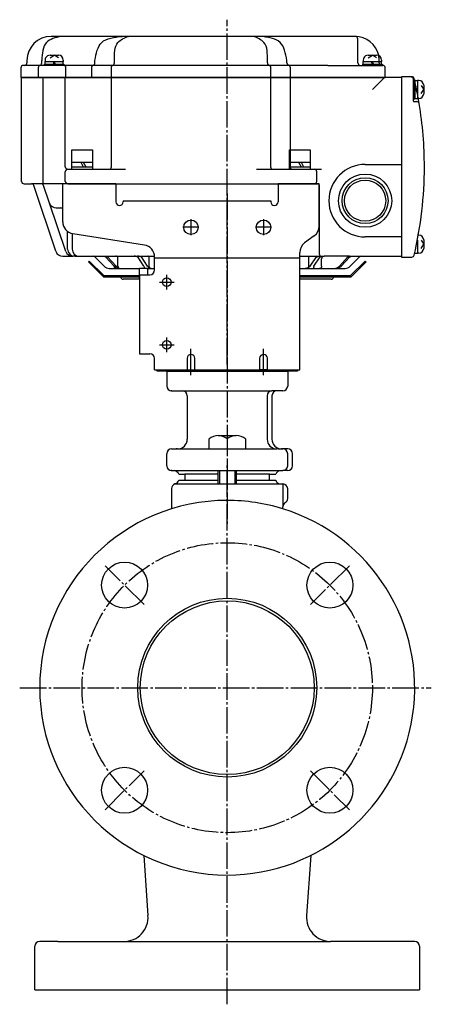
# Model space of a CAD drawing. Units: inches. Extents: x -165 to 696, y -1343 to -724.
# Drawn here: x -165 to 5, y -1342 to -935 of the extents above; entities that cross this region are included whole.
import ezdxf

# ---------------------------------------------------------------- set-up
doc = ezdxf.new("R2010")
doc.units = ezdxf.units.IN
doc.linetypes.add('DASH_CENTER', pattern=[14, 11, -1, 1, -1])
doc.linetypes.add('PHANTOM', pattern=[13, 10, -1, 0, -1, 0, -1])
for name, color, linetype in [('1', 7, 'Continuous'), ('22', 7, 'Continuous'), ('______', 7, 'Continuous'), ('WORKLAYER', 7, 'Continuous')]:
    doc.layers.add(name, color=color, linetype=linetype)

# ---------------------------------------------------------------- blocks, each defined once
blk = doc.blocks.new('_9', base_point=(28.32, -1343.72))
at = {"layer": '1', "color": 1, "linetype": 'DASH_CENTER'}
for p, q in [((-79.68, -1342.24), (-79.68, -1119.24)), ((-114.04, -1176.87), (-130.16, -1160.75)), ((-29.19, -1160.75), (-45.31, -1176.87)), ((-165.45, -1211.24), (4.66, -1211.24)), ((-130.16, -1261.73), (-114.04, -1245.6)), ((-45.31, -1245.6), (-29.19, -1261.73))]:
    blk.add_line(p, q, dxfattribs=at)
at = {"layer": '1', "color": 3, "linetype": 'Continuous'}
for p, q in [((-101.38, -1126.94), (-58.18, -1126.94)), ((-99.74, -1125.44), (-83.43, -1125.44)), ((-75.92, -1125.44), (-59.61, -1125.44)), ((-58.18, -1126.94), (-56.68, -1126.94)), ((-56.68, -1126.94), (-56.68, -1136.4)), ((-102.68, -1128.81), (-102.68, -1137.23)), ((-54.68, -1132.94), (-54.68, -1128.94)), ((-56.68, -1137.23), (-56.68, -1136.4)), ((-114.19, -1280.63), (-112.44, -1305.54)), ((-45.16, -1280.63), (-46.91, -1305.54)), ((-159.18, -1336.24), (-159.18, -1318.24)), ((-149.71, -1316.24), (-157.18, -1316.24)), ((-149.71, -1316.24), (-122.42, -1316.24)), ((-122.42, -1316.24), (-36.93, -1316.24)), ((-2.18, -1316.24), (-36.93, -1316.24)), ((-0.18, -1318.24), (-0.18, -1336.24)), ((-159.18, -1336.24), (-0.18, -1336.24))]:
    blk.add_line(p, q, dxfattribs=at)
at = {"layer": '1', "color": 1, "linetype": 'DASH_CENTER'}
blk.add_circle((-79.68, -1211.24), 60, dxfattribs=at)
at = {"layer": '1', "color": 3, "linetype": 'Continuous'}
for centre, radius in [((-122.1, -1168.81), 9.5), ((-37.25, -1168.81), 9.5), ((-79.68, -1211.24), 35.92), ((-122.1, -1253.67), 9.5), ((-37.25, -1253.67), 9.5)]:
    blk.add_circle(centre, radius, dxfattribs=at)
at = {"layer": '1', "color": 1, "linetype": 'Continuous'}
blk.add_circle((-79.68, -1211.24), 37, dxfattribs=at)
at = {"layer": '1', "color": 3, "linetype": 'Continuous'}
for centre, radius, start, end in [((-100.68, -1128.81), 2, 110.5295, 180), ((-100.68, -1128.81), 2, 104.4775, 110.5295), ((-56.68, -1128.94), 2, 0, 90), ((-79.68, -1211.24), 77.5, 90, -90), ((-79.68, -1211.24), 77.5, 72.736, 90), ((-54.68, -1136.4), 2, 120, 180), ((-56.68, -1132.94), 2, -60, 0), ((-79.68, -1211.24), 77.5, -90, 72.736), ((-122.42, -1306.24), 10, -90, 4.0114), ((-36.93, -1306.24), 10, 175.9886, -90), ((-157.18, -1318.24), 2, 90, 180), ((-2.18, -1318.24), 2, 0, 90)]:
    blk.add_arc(centre, radius, start, end, dxfattribs=at)
at = {"layer": '______', "color": 3, "linetype": 'Continuous'}
for centre, start, end in [((-101.68, -1124.94), -75.5225, -14.4775), ((-57.68, -1124.94), -165.5225, -104.4775)]:
    blk.add_arc(centre, 2, start, end, dxfattribs=at)
blk = doc.blocks.new('_2', base_point=(-87.18, -1132.75))
at = {"layer": '1', "color": 3, "linetype": 'Continuous'}
for p, q in [((-83.43, -1106.94), (-75.92, -1106.94)), ((-87.18, -1112.44), (-87.18, -1108.24)), ((-79.68, -1108.24), (-79.68, -1112.44)), ((-72.17, -1108.24), (-72.17, -1112.44)), ((-87.18, -1112.44), (-79.68, -1112.44)), ((-79.68, -1112.44), (-72.17, -1112.44)), ((-82.78, -1126.94), (-82.78, -1121.44)), ((-76.57, -1121.44), (-76.57, -1126.94))]:
    blk.add_line(p, q, dxfattribs=at)
at = {"layer": '1', "color": 1, "linetype": 'DASH_CENTER'}
blk.add_line((-79.68, -1104.4), (-79.68, -1128.73), dxfattribs=at)
at = {"layer": '1', "color": 3, "linetype": 'DASH_CENTER'}
blk.add_line((-79.68, -1108.24), (-79.68, -1112.44), dxfattribs=at)
at = {"layer": '1', "color": 1, "linetype": 'Continuous'}
for p, q in [((-83.43, -1126.94), (-83.43, -1121.44)), ((-75.92, -1121.44), (-75.92, -1126.94))]:
    blk.add_line(p, q, dxfattribs=at)
at = {"layer": '1', "color": 3, "linetype": 'Continuous'}
for centre, start, end in [((-83.43, -1113.01), 90, 128.2132), ((-83.43, -1113.01), 51.7868, 90), ((-75.92, -1113.01), 90, 128.2132), ((-75.92, -1113.01), 51.7868, 90)]:
    blk.add_arc(centre, 6.07, start, end, dxfattribs=at)
blk = doc.blocks.new('_1', base_point=(-104.68, -1145.44))
at = {"color": 1, "linetype": 'DASH_CENTER'}
blk.add_line((-79.68, -1074.44), (-79.68, -1144.44), dxfattribs=at)
at = {"color": 3, "linetype": 'Continuous'}
for p, q in [((-104.68, -1080.44), (-104.68, -1086.44)), ((-54.68, -1080.44), (-54.68, -1086.44)), ((-102.68, -1088.44), (-98.18, -1088.44)), ((-96.18, -1090.44), (-96.18, -1108.44)), ((-63.18, -1090.44), (-63.18, -1108.44)), ((-56.68, -1088.44), (-61.18, -1088.44)), ((-61.18, -1090.44), (-61.18, -1108.44)), ((-61.18, -1090.44), (-61.18, -1108.44)), ((-104.68, -1119.44), (-104.68, -1114.44)), ((-100.18, -1112.44), (-100.68, -1112.44)), ((-58.68, -1112.44), (-59.18, -1112.44)), ((-54.68, -1119.44), (-54.68, -1114.44)), ((-52.68, -1119.44), (-52.68, -1114.44)), ((-52.68, -1119.44), (-52.68, -1114.44))]:
    blk.add_line(p, q, dxfattribs=at)
for centre, start, end in [((-102.68, -1080.44), 174.2609, 180), ((-56.68, -1080.44), 0, 5.7391), ((-102.68, -1086.44), 180, -90), ((-56.68, -1086.44), -90, 0), ((-98.18, -1090.44), 0, 90), ((-61.18, -1090.44), 90, 180), ((-59.18, -1090.44), 90, 180), ((-102.68, -1114.44), 90, 180), ((-56.68, -1114.44), 0, 90), ((-54.68, -1114.44), 0, 90), ((-102.68, -1119.44), 180, -90), ((-56.68, -1119.44), -90, 0), ((-54.68, -1119.44), -90, 0)]:
    blk.add_arc(centre, 2, start, end, dxfattribs=at)
at = {"color": 3}
for p in [(-102.68, -1088.44), (-100.68, -1112.44), (-102.68, -1121.44), (-102.68, -1121.44)]:
    blk.add_point(p, dxfattribs=at)
at = {"layer": '1', "color": 3, "linetype": 'Continuous'}
for p, q in [((-98.18, -1088.44), (-61.18, -1088.44)), ((-102.68, -1112.44), (-100.68, -1112.44)), ((-100.18, -1112.44), (-59.18, -1112.44)), ((-58.68, -1112.44), (-57.18, -1112.44)), ((-57.18, -1112.44), (-56.68, -1112.44)), ((-54.68, -1112.44), (-57.18, -1112.44)), ((-102.68, -1121.44), (-101.68, -1121.44)), ((-101.68, -1121.44), (-57.76, -1121.44)), ((-83.43, -1122.94), (-97.18, -1122.94)), ((-62.18, -1122.94), (-75.92, -1122.94)), ((-57.76, -1121.44), (-56.68, -1121.44)), ((-54.68, -1121.44), (-56.68, -1121.44))]:
    blk.add_line(p, q, dxfattribs=at)
for centre, radius, start, end in [((-100.18, -1108.44), 4, -90, 0), ((-59.18, -1108.44), 4, 180, -90), ((-57.18, -1108.44), 4, 180, -90), ((-101.68, -1123.44), 2, 14.4775, 90), ((-57.68, -1123.44), 2, 92.5591, 165.5225), ((-57.68, -1123.44), 2, 90, 92.5591)]:
    blk.add_arc(centre, radius, start, end, dxfattribs=at)
at = {"layer": 'WORKLAYER', "color": 3, "linetype": 'Continuous'}
for p, q in [((-104.67, -1080.24), (-96.18, -1080.24)), ((-96.18, -1080.24), (-63.18, -1080.24)), ((-63.18, -1080.24), (-54.69, -1080.24)), ((-99.74, -1122.94), (-97.18, -1122.94)), ((-97.18, -1122.94), (-97.18, -1125.44)), ((-62.18, -1122.94), (-59.61, -1122.94)), ((-62.18, -1125.44), (-62.18, -1122.94))]:
    blk.add_line(p, q, dxfattribs=at)
blk = doc.blocks.new('_10', base_point=(124.42, -1080.24))
at = {"layer": '1', "color": 3, "linetype": 'Continuous'}
for p, q in [((-108.68, -1080.24), (-108.68, -1079.74)), ((-108.68, -1079.74), (-50.68, -1079.74)), ((-50.68, -1080.24), (-108.68, -1080.24)), ((-50.68, -1079.74), (-50.68, -1080.24))]:
    blk.add_line(p, q, dxfattribs=at)

msp = doc.modelspace()

# ---------------------------------------------------------------- linework, layer by layer
at = {"layer": '1', "color": 1, "linetype": 'DASH_CENTER'}
for p, q in [((-79.68, -1077.52), (-79.68, -934.85)), ((-79.68, -1006.74), (-79.68, -1082.74)), ((-94.68, -1017.44), (-94.68, -1024.04)), ((-64.68, -1017.44), (-64.68, -1024.04)), ((-91.38, -1020.74), (-97.98, -1020.74)), ((-61.38, -1020.74), (-67.98, -1020.74)), ((-104.68, -1046.45), (-104.68, -1040.45)), ((-107.68, -1043.45), (-101.68, -1043.45)), ((-104.68, -1072.39), (-104.68, -1066.39)), ((-107.68, -1069.39), (-101.68, -1069.39)), ((-94.68, -1081.9), (-94.68, -1071.01)), ((-64.68, -1081.9), (-64.68, -1071.01))]:
    msp.add_line(p, q, dxfattribs=at)
at = {"layer": '1', "color": 3, "linetype": 'Continuous'}
for p, q in [((-148.42, -941.74), (-152.48, -941.74)), ((-123.11, -941.74), (-148.42, -941.74)), ((-120.51, -941.74), (-123.11, -941.74)), ((-68.84, -941.74), (-120.51, -941.74)), ((-66.25, -941.74), (-68.84, -941.74)), ((-26.88, -941.74), (-66.25, -941.74)), ((-25.68, -952.74), (-25.68, -942.94)), ((-162.48, -951.74), (-162.48, -952.74)), ((-156.35, -952.74), (-156.35, -951.74)), ((-134.36, -952.74), (-134.36, -951.74)), ((-126.28, -952.74), (-126.28, -951.74)), ((-63.07, -952.74), (-63.07, -951.74)), ((-54.99, -952.74), (-54.99, -951.74)), ((-164.98, -954.74), (-164.98, -958.74)), ((-163.48, -953.74), (-163.98, -953.74)), ((-157.35, -953.74), (-163.48, -953.74)), ((-157.79, -954.74), (-157.79, -958.74)), ((-53.99, -953.74), (-157.35, -953.74)), ((-146.38, -958.74), (-146.38, -954.74)), ((-135.81, -954.74), (-135.81, -958.74)), ((-127.72, -954.74), (-127.72, -958.74)), ((-61.63, -958.74), (-61.63, -954.74)), ((-38.08, -953.74), (-53.99, -953.74)), ((-53.54, -958.74), (-53.54, -954.74)), ((-38.08, -953.74), (-24.68, -953.74)), ((-24.68, -953.74), (-15.38, -953.74)), ((-14.38, -958.74), (-14.38, -954.74)), ((-164.98, -958.74), (-14.38, -958.74)), ((-164.68, -1001.74), (-164.68, -958.94)), ((-155.57, -958.74), (-164.48, -958.74)), ((-155.77, -1002.74), (-155.77, -958.94)), ((-146.8, -958.74), (-155.57, -958.74)), ((-127.35, -958.74), (-146.8, -958.74)), ((-146.6, -995.74), (-146.6, -958.94)), ((-127.55, -995.74), (-127.55, -958.94)), ((-62, -958.74), (-127.35, -958.74)), ((-53.92, -958.74), (-62, -958.74)), ((-61.8, -958.94), (-61.8, -995.74)), ((-14.68, -958.74), (-53.92, -958.74)), ((-53.72, -958.94), (-53.72, -988.74)), ((-7.68, -958.74), (-14.68, -958.74)), ((-3.68, -958.44), (-7.68, -958.44)), ((-7.68, -958.44), (-7.68, -1033.04)), ((-7.68, -958.74), (-7.68, -994.74)), ((-3.68, -958.44), (-3.37, -958.44)), ((-2.68, -968.54), (-2.68, -959.44)), ((-2.48, -968.74), (-1.32, -968.74)), ((-146.6, -1001.74), (-146.6, -997.74)), ((-145.6, -996.74), (-144.6, -996.74)), ((-144.6, -996.74), (-128.55, -996.74)), ((-128.55, -996.74), (-121.78, -996.74)), ((-67.57, -996.74), (-52.72, -996.74)), ((-52.72, -996.74), (-43.68, -996.74)), ((-43.68, -996.74), (-40.68, -996.74)), ((-42.68, -1001.74), (-42.68, -997.74)), ((-22.68, -994.74), (-7.68, -994.74)), ((-7.68, -994.74), (-7.68, -1024.74)), ((-163.68, -1002.74), (-160.56, -1002.74)), ((-156.62, -1002.74), (-160.56, -1002.74)), ((-150.52, -1030.69), (-159.61, -1003.42)), ((-155.77, -1002.74), (-156.62, -1002.74)), ((-145.6, -1002.74), (-155.77, -1002.74)), ((-153.19, -1010.71), (-155.67, -1003.42)), ((-147.68, -1018.47), (-147.68, -1002.74)), ((-125.68, -1002.74), (-147.68, -1002.74)), ((-145.6, -1002.74), (-42.18, -1002.74)), ((-125.68, -1002.74), (-125.68, -1010.24)), ((-58.68, -1002.74), (-58.68, -1009.74)), ((-41.68, -1002.74), (-58.68, -1002.74)), ((-41.68, -1020.24), (-41.68, -1002.74)), ((-41.68, -1003.24), (-41.68, -1031.74)), ((-122.68, -1009.74), (-122.68, -1010.24)), ((-122.68, -1009.74), (-61.68, -1009.74)), ((-61.68, -1009.74), (-61.68, -1010.24)), ((-58.68, -1009.74), (-58.68, -1010.24)), ((-146.38, -1030.71), (-153.19, -1010.71)), ((-150.35, -1012.74), (-148.68, -1012.74)), ((-148.68, -1012.74), (-147.68, -1012.74)), ((-145.68, -1029.74), (-145.68, -1022.46)), ((-143.77, -1023.35), (-143.77, -1029.74)), ((-113.9, -1028.07), (-143.46, -1023.41)), ((-43.68, -1024.24), (-47.68, -1027.24)), ((-7.68, -1024.74), (-22.68, -1024.74)), ((-7.68, -1024.74), (-7.68, -1032.74)), ((-147.68, -1032.74), (-143.54, -1032.74)), ((-142.68, -1032.74), (-143.54, -1032.74)), ((-142.68, -1032.74), (-140.77, -1032.74)), ((-140.77, -1032.74), (-135.09, -1032.74)), ((-135.09, -1032.74), (-130.6, -1032.74)), ((-134.38, -1033.03), (-130.55, -1036.86)), ((-130.6, -1032.74), (-130.23, -1032.74)), ((-130.23, -1032.74), (-129.78, -1032.74)), ((-129.96, -1033.03), (-130.23, -1032.74)), ((-126.47, -1036.86), (-129.96, -1033.03)), ((-129.78, -1032.74), (-129.4, -1032.74)), ((-129.4, -1032.74), (-125.76, -1032.74)), ((-129.14, -1033.03), (-129.4, -1032.74)), ((-125.65, -1036.86), (-129.14, -1033.03)), ((-125.76, -1032.74), (-118.14, -1032.74)), ((-124.84, -1036.86), (-124.84, -1033.03)), ((-118.14, -1032.74), (-116.72, -1032.74)), ((-116.72, -1032.74), (-112.54, -1032.74)), ((-114.13, -1036.86), (-116.67, -1033.03)), ((-112.63, -1036.86), (-115.17, -1033.03)), ((-112.54, -1032.74), (-109.68, -1032.74)), ((-112.05, -1033.03), (-112.05, -1036.86)), ((-109.68, -1038.41), (-109.68, -1033.01)), ((-109.68, -1033.34), (-49.68, -1033.34)), ((-49.68, -1033.34), (-49.68, -1031.24)), ((-49.68, -1032.74), (-45.47, -1032.74)), ((-49.68, -1079.74), (-49.68, -1033.34)), ((-45.99, -1036.86), (-45.99, -1033.03)), ((-45.47, -1032.74), (-41.22, -1032.74)), ((-45.38, -1036.86), (-42.75, -1033.03)), ((-43.93, -1036.86), (-41.3, -1033.03)), ((-41.22, -1032.74), (-40.68, -1032.74)), ((-40.68, -1032.74), (-39.85, -1032.74)), ((-40.68, -1036.86), (-40.68, -1033.74)), ((-39.85, -1032.74), (-39.68, -1032.74)), ((-38.9, -1032.74), (-39.68, -1032.74)), ((-29.16, -1032.74), (-38.9, -1032.74)), ((-33.33, -1036.86), (-29.81, -1033.03)), ((-32.54, -1036.86), (-29.02, -1033.03)), ((-29.16, -1032.74), (-28.37, -1032.74)), ((-28.8, -1036.86), (-24.97, -1033.03)), ((-28.37, -1032.74), (-24.26, -1032.74)), ((-24.26, -1032.74), (-7.68, -1032.74)), ((-7.68, -1033.04), (-3.37, -1033.04)), ((-128.43, -1037.74), (-126.6, -1037.74)), ((-126.6, -1037.74), (-125.67, -1037.74)), ((-125.67, -1037.74), (-126.47, -1036.86)), ((-125.67, -1037.74), (-124.84, -1037.74)), ((-124.84, -1037.74), (-125.65, -1036.86)), ((-124.84, -1037.74), (-124, -1037.74)), ((-124, -1037.74), (-115.88, -1037.74)), ((-115.88, -1040.41), (-115.88, -1037.6)), ((-115.88, -1037.6), (-112.68, -1037.6)), ((-112.68, -1037.6), (-112.68, -1040.41)), ((-112.68, -1037.74), (-110.59, -1037.74)), ((-110.59, -1037.74), (-109.68, -1037.74)), ((-49.68, -1037.74), (-47.41, -1037.74)), ((-47.41, -1037.74), (-43.22, -1037.74)), ((-43.22, -1037.74), (-41.49, -1037.74)), ((-41.49, -1037.74), (-34.95, -1037.74)), ((-34.95, -1037.74), (-34.68, -1037.74)), ((-34.68, -1037.74), (-30.92, -1037.74)), ((-115.88, -1040.41), (-115.88, -1073.04)), ((-115.88, -1040.41), (-112.68, -1040.41)), ((-112.68, -1040.41), (-111.68, -1040.41)), ((-115.88, -1073.04), (-111.68, -1073.04)), ((-109.68, -1079.74), (-109.68, -1075.04)), ((-96.28, -1074.94), (-96.28, -1079.74)), ((-93.08, -1079.74), (-93.08, -1074.94)), ((-66.28, -1074.94), (-66.28, -1079.74)), ((-63.08, -1079.74), (-63.08, -1074.94)), ((-109.68, -1079.74), (-96.28, -1079.74)), ((-96.28, -1079.74), (-93.08, -1079.74)), ((-93.08, -1079.74), (-66.28, -1079.74)), ((-63.08, -1079.74), (-66.28, -1079.74)), ((-63.08, -1079.74), (-49.68, -1079.74))]:
    msp.add_line(p, q, dxfattribs=at)
at = {"layer": '1', "color": 2, "linetype": 'Continuous'}
for p, q in [((-155.18, -953.74), (-155.18, -953.24)), ((-155.18, -953.24), (-154.93, -953.24)), ((-154.93, -951.54), (-154.93, -952.14)), ((-154.93, -953.24), (-154.93, -952.14)), ((-154.93, -953.24), (-153.31, -953.24)), ((-153.31, -953.24), (-147.43, -953.24)), ((-152.93, -949.54), (-149.43, -949.54)), ((-152.88, -950.63), (-151.18, -949.54)), ((-151.18, -953.24), (-151.68, -952.14)), ((-149.47, -950.63), (-151.18, -949.54)), ((-150.68, -953.24), (-151.18, -952.14)), ((-147.43, -951.54), (-147.43, -952.14)), ((-147.43, -953.24), (-147.43, -952.14)), ((-147.43, -953.24), (-147.18, -953.24)), ((-147.18, -953.24), (-147.18, -953.74)), ((-23.68, -953.74), (-23.68, -953.24)), ((-23.68, -953.24), (-23.43, -953.24)), ((-23.43, -951.54), (-23.43, -952.14)), ((-23.43, -953.24), (-23.43, -952.14)), ((-23.43, -953.24), (-21.81, -953.24)), ((-21.81, -953.24), (-15.93, -953.24)), ((-21.43, -949.54), (-17.93, -949.54)), ((-21.38, -950.63), (-19.68, -949.54)), ((-19.68, -953.24), (-20.18, -952.14)), ((-17.97, -950.63), (-19.68, -949.54)), ((-19.18, -953.24), (-19.68, -952.14)), ((-15.93, -951.54), (-15.93, -952.14)), ((-15.93, -953.24), (-15.93, -952.14)), ((-15.93, -953.24), (-15.68, -953.24)), ((-15.68, -953.24), (-15.68, -953.74)), ((-19.68, -963.74), (-14.68, -958.74)), ((-2.68, -959.74), (-2.18, -959.74)), ((-2.68, -959.74), (-2.68, -967.74)), ((-2.18, -959.74), (-2.18, -959.99)), ((-2.18, -959.99), (-1.08, -959.99)), ((-2.18, -959.99), (-2.18, -967.49)), ((-0.48, -959.99), (-1.08, -959.99)), ((-2.18, -963.74), (-1.08, -963.24)), ((-2.18, -964.24), (-1.08, -963.74)), ((0.44, -962.03), (1.52, -963.74)), ((0.44, -965.45), (1.52, -963.74)), ((1.52, -961.99), (1.52, -965.49)), ((-2.18, -967.74), (-2.68, -967.74)), ((-2.18, -967.49), (-2.18, -967.74)), ((-2.18, -967.49), (-1.08, -967.49)), ((-0.48, -967.49), (-1.08, -967.49)), ((-143.93, -988.74), (-135.43, -988.74)), ((-143.93, -993.74), (-143.93, -988.74)), ((-135.43, -988.74), (-135.43, -993.74)), ((-53.93, -988.74), (-45.43, -988.74)), ((-53.93, -993.74), (-53.93, -988.74)), ((-45.43, -988.74), (-45.43, -993.74)), ((-143.93, -995.74), (-143.93, -993.74)), ((-143.93, -993.74), (-140.18, -993.74)), ((-140.18, -993.74), (-135.43, -993.74)), ((-140.18, -993.74), (-139.18, -995.74)), ((-139.18, -993.74), (-138.18, -995.74)), ((-135.43, -993.74), (-135.43, -995.74)), ((-53.93, -995.74), (-53.93, -993.74)), ((-53.93, -993.74), (-50.18, -993.74)), ((-50.18, -993.74), (-45.43, -993.74)), ((-50.18, -993.74), (-49.18, -995.74)), ((-49.18, -993.74), (-48.18, -995.74)), ((-45.43, -993.74), (-45.43, -995.74)), ((-143.93, -996.74), (-143.93, -995.74)), ((-143.93, -995.74), (-140.18, -995.74)), ((-140.18, -995.74), (-139.18, -995.74)), ((-139.18, -995.74), (-135.43, -995.74)), ((-135.43, -995.74), (-135.43, -996.74)), ((-53.93, -996.74), (-53.93, -995.74)), ((-53.93, -995.74), (-50.18, -995.74)), ((-50.18, -995.74), (-49.18, -995.74)), ((-49.18, -995.74), (-45.43, -995.74)), ((-45.43, -995.74), (-45.43, -996.74)), ((-0.48, -1023.99), (-0.69, -1023.99)), ((0.44, -1026.03), (1.52, -1027.74)), ((1.52, -1025.99), (1.52, -1029.49)), ((-1.44, -1027.91), (-1.08, -1027.74)), ((-1.33, -1027.36), (-1.08, -1027.24)), ((0.44, -1029.45), (1.52, -1027.74)), ((-137.03, -1035.09), (-136.68, -1034.74)), ((-136.68, -1034.74), (-130.68, -1040.74)), ((-28.68, -1040.74), (-22.68, -1034.74)), ((-22.68, -1034.74), (-22.32, -1035.09)), ((-2.18, -1031.74), (-2.28, -1031.74)), ((-2.18, -1031.29), (-2.18, -1031.49)), ((-2.18, -1031.49), (-2.18, -1031.74)), ((-2.18, -1031.49), (-1.08, -1031.49)), ((-0.48, -1031.49), (-1.08, -1031.49)), ((-130.88, -1041.24), (-137.03, -1035.09)), ((-22.32, -1035.09), (-28.47, -1041.24)), ((-130.68, -1040.74), (-130.88, -1041.24)), ((-130.88, -1041.24), (-124.09, -1041.24)), ((-130.68, -1040.74), (-124.09, -1040.74)), ((-124.09, -1040.74), (-115.88, -1040.74)), ((-124.09, -1041.24), (-115.88, -1041.24)), ((-115.88, -1042.24), (-122.68, -1042.24)), ((-49.68, -1040.74), (-35.26, -1040.74)), ((-49.68, -1041.24), (-35.26, -1041.24)), ((-36.68, -1042.24), (-49.68, -1042.24)), ((-35.26, -1040.74), (-28.68, -1040.74)), ((-35.26, -1041.24), (-28.47, -1041.24)), ((-28.47, -1041.24), (-28.68, -1040.74))]:
    msp.add_line(p, q, dxfattribs=at)
at = {"layer": '1', "color": 4, "linetype": 'PHANTOM'}
for p, q in [((-16.88, -952.74), (-16.88, -951.74)), ((-115.88, -1041.24), (-115.88, -1040.74)), ((-115.88, -1042.24), (-115.88, -1041.24)), ((-49.68, -1041.24), (-49.68, -1040.74)), ((-49.68, -1042.24), (-49.68, -1041.24))]:
    msp.add_line(p, q, dxfattribs=at)
at = {"layer": '1', "color": 3, "linetype": 'PHANTOM'}
msp.add_line((-53.72, -988.74), (-53.72, -995.74), dxfattribs=at)
at = {"layer": '1', "color": 3, "linetype": 'Continuous'}
for centre, radius in [((-22.68, -1009.74), 11), ((-22.68, -1009.74), 9.5), ((-22.68, -1009.74), 8.5), ((-94.68, -1020.74), 3), ((-64.68, -1020.74), 3), ((-104.68, -1043.45), 1.8), ((-104.68, -1069.39), 1.8)]:
    msp.add_circle(centre, radius, dxfattribs=at)
for centre, radius, start, end in [((-152.48, -951.74), 10, 90, 180), ((-26.88, -942.94), 1.2, 0, 90), ((-26.88, -951.74), 10, 11.6103, 90), ((-163.48, -952.74), 1, -90, 0), ((-157.35, -952.74), 1, -90, 0), ((-135.36, -952.74), 1, -90, 0), ((-127.28, -952.74), 1, -90, 0), ((-62.07, -952.74), 1, 180, -90), ((-53.99, -952.74), 1, 180, -90), ((-24.68, -952.74), 1, 180, -90), ((-163.98, -954.74), 1, 90, 180), ((-156.79, -954.74), 1, 90, 180), ((-147.38, -954.74), 1, 0, 90), ((-134.81, -954.74), 1, 90, 180), ((-126.72, -954.74), 1, 90, 180), ((-62.63, -954.74), 1, 0, 90), ((-54.54, -954.74), 1, 0, 90), ((-15.38, -954.74), 1, 0, 90), ((-164.48, -958.94), 0.2, 90, -180), ((-155.57, -958.94), 0.2, 90, 180), ((-146.8, -958.94), 0.2, 0, 90), ((-127.35, -958.94), 0.2, 90, 180), ((-62, -958.94), 0.2, 0, 90), ((-53.92, -958.94), 0.2, 0, 90), ((-3.68, -959.44), 1, 0, 90), ((-3.37, -959.44), 1, 13.1971, 90), ((-158.18, -995.74), 160, 13.0029, 13.1971), ((-2.48, -968.54), 0.2, 180, -90), ((-1.32, -969.74), 1, 9.4114, 90), ((-158.18, -995.74), 160, 9.4114, 10.1696), ((-158.18, -995.74), 160, 0, 9.4114), ((-145.6, -995.74), 1, 180, -90), ((-145.6, -997.74), 1, 90, 180), ((-128.55, -995.74), 1, -90, 0), ((-60.8, -995.74), 1, 180, -90), ((-43.68, -997.74), 1, 0, 90), ((-22.68, -1009.74), 15, 90, 180), ((-158.18, -995.74), 160, -13.1971, 0), ((-163.68, -1001.74), 1, 180, -90), ((-145.6, -1001.74), 1, 180, -90), ((-43.68, -1001.74), 1, -90, 0), ((-160.56, -1003.74), 1, 18.4349, 90), ((-156.62, -1003.74), 1, 18.8077, 90), ((-42.18, -1003.24), 0.5, 0, 90), ((-124.18, -1010.24), 1.5, 180, -90), ((-124.18, -1010.24), 1.5, -90, 0), ((-60.18, -1010.24), 1.5, 180, 0), ((-22.68, -1009.74), 15, 180, -90), ((-150.35, -1009.74), 3, -161.1923, -90), ((-148.68, -1015.74), 3, 70.357, 90), ((-142.68, -1018.47), 5, 180, -98.9726), ((-46.68, -1020.24), 5, -53.1301, 0), ((-147.68, -1029.74), 3, -161.5651, -90), ((-142.68, -1029.74), 3, 180, -90), ((-140.77, -1029.74), 3, 180, -90), ((-114.68, -1033.01), 5, 0, 81.0274), ((-44.68, -1031.24), 5, 126.8699, 180), ((-143.54, -1029.74), 3, -161.1923, -90), ((-135.09, -1033.74), 1, 45, 90), ((-40.68, -1031.74), 1, 180, -90), ((-39.68, -1033.74), 1, 90, 180), ((-24.26, -1033.74), 1, 90, 135), ((-3.37, -1032.04), 1, -90, -13.1971), ((-128.43, -1034.74), 3, -135, -90), ((-111.68, -1038.41), 2, -90, 0), ((-30.92, -1034.74), 3, -90, -45), ((-111.68, -1075.04), 2, 0, 90), ((-94.68, -1074.94), 1.6, 90, 180), ((-94.68, -1074.94), 1.6, 0, 90), ((-64.68, -1074.94), 1.6, 90, 180), ((-64.68, -1074.94), 1.6, 0, 90)]:
    msp.add_arc(centre, radius, start, end, dxfattribs=at)
at = {"layer": '1', "color": 2, "linetype": 'Continuous'}
for centre, radius, start, end in [((-152.93, -951.54), 2, 153.9259, 180), ((-152.93, -951.54), 2, 90, 153.9259), ((-149.43, -951.54), 2, 0, 90), ((-21.43, -951.54), 2, 153.9259, 180), ((-21.43, -951.54), 2, 90, 153.9259), ((-17.93, -951.54), 2, 0, 90), ((-0.48, -961.99), 2, 0, 90), ((-0.48, -965.49), 2, -90, 0), ((-0.48, -1025.99), 2, 0, 90), ((-0.48, -1029.49), 2, -90, 0), ((-124.09, -1041.74), 0.5, 19.4712, 90), ((-122.68, -1041.24), 1, -160.5288, -90), ((-36.68, -1041.24), 1, -90, -19.4712), ((-35.26, -1041.74), 0.5, 90, 160.5288)]:
    msp.add_arc(centre, radius, start, end, dxfattribs=at)
at = {"layer": '1', "color": 4, "linetype": 'PHANTOM'}
for centre, radius, start, end in [((-26.88, -951.74), 10, 0, 11.6103), ((-15.88, -952.74), 1, 180, -90), ((-158.18, -995.74), 160, 10.1696, 13.0029)]:
    msp.add_arc(centre, radius, start, end, dxfattribs=at)
at = {"layer": '1', "color": 3, "linetype": 'PHANTOM'}
msp.add_arc((-52.72, -995.74), 1, 180, -90, dxfattribs=at)
at = {"layer": '1', "color": 3, "linetype": 'Continuous'}
for points, knots in [([(-148.42, -941.74), (-150.73, -942.29), (-155.81, -943.5), (-156.16, -948.83), (-156.35, -951.74)], [0, 0, 0, 0, 6.454699, 14.212584, 14.212584, 14.212584, 14.212584]), ([(-134.36, -951.74), (-133.81, -948.82), (-132.65, -942.71), (-126.39, -942.07), (-123.11, -941.74)], [0, 0, 0, 0, 8.010735, 16.816805, 16.816805, 16.816805, 16.816805]), ([(-126.28, -951.74), (-126.32, -948.87), (-126.39, -944.12), (-122.17, -942.41), (-120.51, -941.74)], [0, 0, 0, 0, 7.637626, 12.637626, 12.637626, 12.637626, 12.637626]), ([(-63.07, -951.74), (-63.03, -948.87), (-62.96, -944.12), (-67.18, -942.41), (-68.84, -941.74)], [0, 0, 0, 0, 7.637626, 12.637626, 12.637626, 12.637626, 12.637626]), ([(-54.99, -951.74), (-55.54, -948.82), (-56.7, -942.71), (-62.96, -942.07), (-66.25, -941.74)], [0, 0, 0, 0, 8.010735, 16.816805, 16.816805, 16.816805, 16.816805]), ([(-129.96, -1033.03), (-130.05, -1032.95), (-130.23, -1032.78), (-130.48, -1032.75), (-130.6, -1032.74)], [0, 0, 0, 0, 0.3674932, 0.724641, 0.724641, 0.724641, 0.724641]), ([(-129.14, -1033.03), (-129.23, -1032.95), (-129.41, -1032.78), (-129.66, -1032.75), (-129.78, -1032.74)], [0, 0, 0, 0, 0.3674932, 0.724641, 0.724641, 0.724641, 0.724641]), ([(-124.84, -1033.03), (-124.92, -1032.95), (-125.14, -1032.69), (-125.51, -1032.72), (-125.76, -1032.74)], [0, 0, 0, 0, 0.316595, 1.004459, 1.004459, 1.004459, 1.004459]), ([(-116.67, -1033.03), (-116.82, -1032.95), (-117.27, -1032.7), (-117.79, -1032.72), (-118.14, -1032.74)], [0, 0, 0, 0, 0.513493, 1.520278, 1.520278, 1.520278, 1.520278]), ([(-115.17, -1033.03), (-115.33, -1032.95), (-115.81, -1032.7), (-116.36, -1032.72), (-116.72, -1032.74)], [0, 0, 0, 0, 0.532166, 1.600533, 1.600533, 1.600533, 1.600533]), ([(-112.05, -1033.03), (-112.08, -1032.95), (-112.16, -1032.74), (-112.4, -1032.74), (-112.54, -1032.74)], [0, 0, 0, 0, 0.2513183, 0.6248363, 0.6248363, 0.6248363, 0.6248363]), ([(-45.99, -1033.03), (-45.95, -1032.95), (-45.86, -1032.73), (-45.62, -1032.74), (-45.47, -1032.74)], [0, 0, 0, 0, 0.2551729, 0.6515143, 0.6515143, 0.6515143, 0.6515143]), ([(-42.75, -1033.03), (-42.59, -1032.95), (-42.12, -1032.7), (-41.58, -1032.72), (-41.22, -1032.74)], [0, 0, 0, 0, 0.529968, 1.576063, 1.576063, 1.576063, 1.576063]), ([(-41.3, -1033.03), (-41.15, -1032.95), (-40.7, -1032.7), (-40.19, -1032.73), (-39.85, -1032.74)], [0, 0, 0, 0, 0.5112, 1.495349, 1.495349, 1.495349, 1.495349]), ([(-29.81, -1033.03), (-29.72, -1032.95), (-29.54, -1032.78), (-29.29, -1032.75), (-29.16, -1032.74)], [0, 0, 0, 0, 0.3693166, 0.7291024, 0.7291024, 0.7291024, 0.7291024]), ([(-29.02, -1033.03), (-28.93, -1032.95), (-28.75, -1032.78), (-28.5, -1032.75), (-28.37, -1032.74)], [0, 0, 0, 0, 0.3693166, 0.7291024, 0.7291024, 0.7291024, 0.7291024]), ([(-126.47, -1036.86), (-126.24, -1037.11), (-125.85, -1037.55), (-126.38, -1037.68), (-126.6, -1037.74)], [0, 0, 0, 0, 0.754797, 1.299848, 1.299848, 1.299848, 1.299848]), ([(-125.65, -1036.86), (-125.39, -1037.12), (-124.93, -1037.58), (-124.29, -1037.69), (-124, -1037.74)], [0, 0, 0, 0, 1.045209, 1.904751, 1.904751, 1.904751, 1.904751]), ([(-124.84, -1036.86), (-124.81, -1037.12), (-124.75, -1037.62), (-124.25, -1037.7), (-124, -1037.74)], [0, 0, 0, 0, 0.691725, 1.359534, 1.359534, 1.359534, 1.359534]), ([(-114.13, -1036.86), (-114.03, -1037.01), (-113.86, -1037.27), (-114.05, -1037.5), (-114.13, -1037.6)], [0, 0, 0, 0, 0.4810493, 0.8203692, 0.8203692, 0.8203692, 0.8203692]), ([(-112.63, -1036.86), (-112.38, -1037.12), (-111.83, -1037.68), (-111.03, -1037.72), (-110.59, -1037.74)], [0, 0, 0, 0, 1.037895, 2.297836, 2.297836, 2.297836, 2.297836]), ([(-112.05, -1036.86), (-111.95, -1037.11), (-111.71, -1037.75), (-111.01, -1037.74), (-110.59, -1037.74)], [0, 0, 0, 0, 0.753344, 1.870197, 1.870197, 1.870197, 1.870197]), ([(-45.99, -1036.86), (-46.08, -1037.12), (-46.31, -1037.74), (-47, -1037.74), (-47.41, -1037.74)], [0, 0, 0, 0, 0.748247, 1.833825, 1.833825, 1.833825, 1.833825]), ([(-45.38, -1036.86), (-45.64, -1037.12), (-46.19, -1037.68), (-46.98, -1037.72), (-47.41, -1037.74)], [0, 0, 0, 0, 1.04279, 2.27688, 2.27688, 2.27688, 2.27688]), ([(-43.93, -1036.86), (-44.03, -1037.12), (-44.25, -1037.7), (-43.59, -1037.73), (-43.22, -1037.74)], [0, 0, 0, 0, 0.670352, 1.540264, 1.540264, 1.540264, 1.540264]), ([(-40.68, -1036.86), (-40.7, -1037.12), (-40.76, -1037.61), (-41.25, -1037.7), (-41.49, -1037.74)], [0, 0, 0, 0, 0.689513, 1.336404, 1.336404, 1.336404, 1.336404]), ([(-33.33, -1036.86), (-33.58, -1037.12), (-34.04, -1037.58), (-34.67, -1037.69), (-34.95, -1037.74)], [0, 0, 0, 0, 1.043065, 1.88266, 1.88266, 1.88266, 1.88266]), ([(-32.54, -1036.86), (-32.84, -1037.12), (-33.45, -1037.65), (-34.26, -1037.71), (-34.68, -1037.74)], [0, 0, 0, 0, 1.145548, 2.36132, 2.36132, 2.36132, 2.36132])]:
    msp.add_open_spline(points, degree=3, knots=knots, dxfattribs=at)
at = {"layer": '22', "color": 2, "linetype": 'Continuous'}
for p, q in [((-154.93, -952.14), (-153.91, -952.14)), ((-153.91, -952.14), (-147.43, -952.14)), ((-23.43, -952.14), (-22.41, -952.14)), ((-22.41, -952.14), (-15.93, -952.14)), ((-1.08, -959.99), (-1.08, -967.49)), ((-1.08, -1026.06), (-1.08, -1031.49))]:
    msp.add_line(p, q, dxfattribs=at)

# ---------------------------------------------------------------- block references
at = {"layer": '1'}
for name, p in [('_1', (-104.68, -1145.44)), ('_10', (124.42, -1080.24)), ('_2', (-87.18, -1132.75)), ('_9', (28.32, -1343.72))]:
    msp.add_blockref(name, p, dxfattribs=at)

doc.saveas('drawing.dxf')
